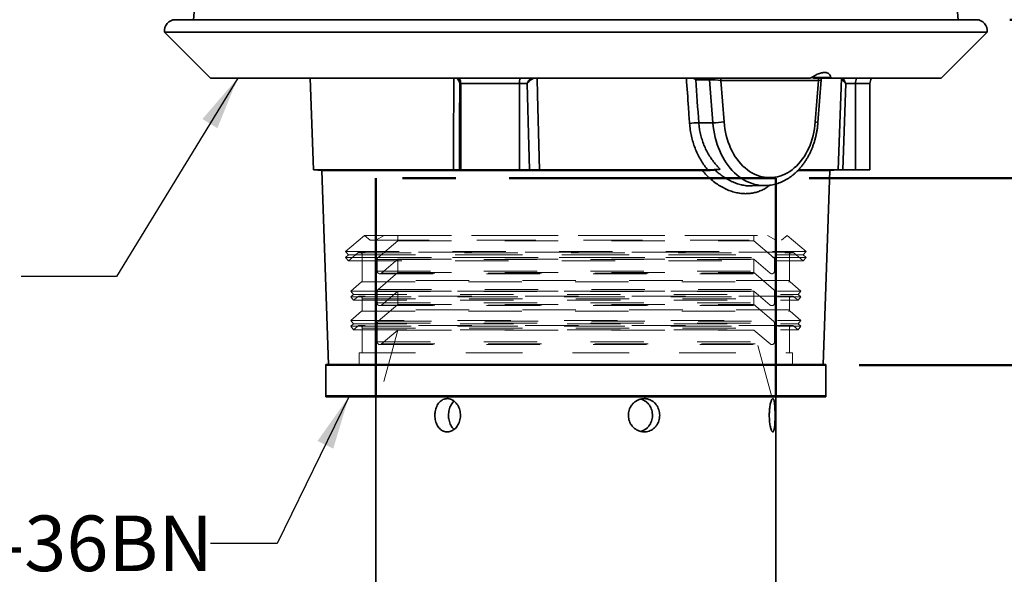
# Model space of a CAD drawing. Units: inches. Extents: x 0.1 to 8.4, y 0.1 to 10.9.
# Drawn here: x 2 to 3.8, y 6.4 to 7.5 of the extents above; entities that cross this region are included whole.
import ezdxf

# ---------------------------------------------------------------- set-up
doc = ezdxf.new("R2010")
doc.units = ezdxf.units.IN
doc.header["$MEASUREMENT"] = 0
doc.linetypes.add('CENTERX2', pattern=[0.8, 0.5, -0.1, 0.1, -0.1])
doc.linetypes.add('HIDDEN', pattern=[0.075, 0.05, -0.025])
doc.layers.add('WALL', color=7, linetype='Continuous', lineweight=50)
doc.styles.add('SLDTEXTSTYLE0', font='TXT', dxfattribs={"width": 0.605})
doc.dimstyles.new('SLDDIMSTYLE0', dxfattribs={"dimtxt": 0.101115, "dimasz": 0.1, "dimexe": 0, "dimexo": 0.0625, "dimgap": 0.025279, "dimtad": 0, "dimtih": 1, "dimtoh": 1, "dimdec": 6, "dimlfac": 6, "dimrnd": 1e-09, "dimzin": 12, "dimdsep": 46, "dimlunit": 5, "dimtxsty": 'SLDTEXTSTYLE0', "dimsah": 1, "dimcen": 0.09, "dimadec": 0, "dimazin": 3, "dimtfac": 1, "dimtdec": 3, "dimtofl": 0, "dimtmove": 0, "dimatfit": 3, "dimfxl": 0, "dimfrac": 2, "dimtolj": 1, "dimtzin": 12, "dimarcsym": 0})
doc.dimstyles.new('SLDDIMSTYLE3', dxfattribs={"dimtxt": 0.18, "dimasz": 0.1, "dimexe": 0, "dimexo": 0.0625, "dimgap": 0, "dimtad": 0, "dimtih": 1, "dimtoh": 1, "dimdec": 0, "dimrnd": 1e-09, "dimzin": 0, "dimdsep": 46, "dimlunit": 5, "dimtxsty": 'Standard', "dimsah": 1, "dimcen": 0.09, "dimadec": 0, "dimazin": 0, "dimtfac": 0.1, "dimtdec": 0, "dimtofl": 0, "dimtmove": 0, "dimatfit": 3, "dimfxl": 0, "dimfrac": 2, "dimtolj": 1, "dimtzin": 0, "dimarcsym": 0})

# ---------------------------------------------------------------- blocks, each defined once
blk = doc.blocks.new('_D')
at = {"layer": 'WALL'}
for p, q in [((2.9733, 8.3437), (0.7537, 8.3437)), ((0.8787, 8.3437), (0.8787, 5.4978)), ((0.763, 5.3358), (0.7283, 5.3358)), ((0.7283, 5.3358), (0.7283, 5.1805)), ((0.9945, 5.3358), (1.0292, 5.3358)), ((1.0292, 5.3358), (1.0292, 5.1805)), ((0.7283, 5.1805), (0.763, 5.1805)), ((1.0292, 5.1805), (0.9945, 5.1805)), ((0.8787, 2.1562), (0.8787, 5.0021)), ((2.6087, 2.1562), (0.7537, 2.1562))]:
    blk.add_line(p, q, dxfattribs=at)
for points in [[(0.8787, 8.3437), (0.8637, 8.2437), (0.8937, 8.2437)], [(0.8787, 2.1562), (0.8937, 2.2562), (0.8637, 2.2562)]]:
    blk.add_solid(points, dxfattribs=at)
at = {"layer": 'WALL', "char_height": 0.10417, "attachment_point": 1, "style": 'SLDTEXTSTYLE0'}
for s, insert in [('37 1/8', (0.6858, 5.4932)), ('943', (0.763, 5.3148)), ('(REF)', (0.6935, 5.1363))]:
    blk.add_mtext(s, dxfattribs=dict(at, insert=insert))
blk = doc.blocks.new('_D_1')
at = {"layer": 'WALL'}
for p, q in [((3.0983, 8.3437), (4.9428, 8.3437)), ((4.8178, 8.3437), (4.8178, 7.7519)), ((4.7021, 7.5734), (4.6674, 7.5734)), ((4.6674, 7.5734), (4.6674, 7.4182)), ((4.9336, 7.5734), (4.9683, 7.5734)), ((4.9683, 7.5734), (4.9683, 7.4182)), ((4.6674, 7.4182), (4.7021, 7.4182)), ((4.9683, 7.4182), (4.9336, 7.4182)), ((4.8178, 6.8032), (4.8178, 7.395)), ((3.567, 6.8032), (4.9428, 6.8032))]:
    blk.add_line(p, q, dxfattribs=at)
for points in [[(4.8178, 8.3437), (4.8028, 8.2437), (4.8328, 8.2437)], [(4.8178, 6.8032), (4.8328, 6.9032), (4.8028, 6.9032)]]:
    blk.add_solid(points, dxfattribs=at)
at = {"layer": 'WALL', "char_height": 0.10417, "attachment_point": 1, "style": 'SLDTEXTSTYLE0'}
for s, insert in [('9 1/4', (4.6635, 7.7309)), ('235', (4.7021, 7.5524))]:
    blk.add_mtext(s, dxfattribs=dict(at, insert=insert))
blk = doc.blocks.new('_D_2')
at = {"layer": 'WALL'}
for p, q in [((3.4732, 7.1538), (5.6928, 7.1538)), ((5.5678, 7.1538), (5.5678, 5.7072)), ((5.4521, 5.522), (5.4174, 5.522)), ((5.4174, 5.522), (5.4174, 5.3667)), ((5.6836, 5.522), (5.7183, 5.522)), ((5.7183, 5.522), (5.7183, 5.3667)), ((5.4174, 5.3667), (5.4521, 5.3667)), ((5.7183, 5.3667), (5.6836, 5.3667)), ((5.5678, 3.7417), (5.5678, 5.1883)), ((3.8982, 3.7417), (5.6928, 3.7417))]:
    blk.add_line(p, q, dxfattribs=at)
for centre, start, end in [((5.8707, 5.4362), 153.4349, 206.5651), ((5.265, 5.4362), 333.4349, 26.5651)]:
    blk.add_arc(centre, 0.5543, start, end, dxfattribs=at)
for points in [[(5.5678, 7.1538), (5.5528, 7.0538), (5.5828, 7.0538)], [(5.5678, 3.7417), (5.5828, 3.8417), (5.5528, 3.8417)]]:
    blk.add_solid(points, dxfattribs=at)
at = {"layer": 'WALL', "char_height": 0.10417, "attachment_point": 1, "style": 'SLDTEXTSTYLE0'}
for s, insert in [('20 1/2', (5.3749, 5.6794)), ('520', (5.4521, 5.501)), ('REF', (5.4289, 5.3226))]:
    blk.add_mtext(s, dxfattribs=dict(at, insert=insert))
blk = doc.blocks.new('_D_7')
at = {"layer": 'WALL'}
for p, q in [((3.8492, 7.4507), (4.323, 7.4507)), ((4.198, 7.4507), (4.198, 7.3054)), ((4.1208, 7.1269), (4.0861, 7.1269)), ((4.0861, 7.1269), (4.0861, 6.9717)), ((4.2751, 7.1269), (4.3099, 7.1269)), ((4.3099, 7.1269), (4.3099, 6.9717)), ((4.0861, 6.9717), (4.1208, 6.9717)), ((4.3099, 6.9717), (4.2751, 6.9717)), ((4.198, 6.8032), (4.198, 6.9485)), ((3.567, 6.8032), (4.323, 6.8032))]:
    blk.add_line(p, q, dxfattribs=at)
for points in [[(4.198, 7.4507), (4.183, 7.3507), (4.213, 7.3507)], [(4.198, 6.8032), (4.213, 6.9032), (4.183, 6.9032)]]:
    blk.add_solid(points, dxfattribs=at)
at = {"layer": 'WALL', "char_height": 0.10417, "attachment_point": 1, "style": 'SLDTEXTSTYLE0'}
for s, insert in [('3 7/8', (4.0437, 7.2844)), ('99', (4.1208, 7.1059))]:
    blk.add_mtext(s, dxfattribs=dict(at, insert=insert))
blk = doc.blocks.new('_D_8')
at = {"layer": 'WALL'}
for p, q in [((2.2649, 7.4899), (2.2649, 9.1174)), ((3.8066, 7.4899), (3.8066, 9.1174)), ((2.2649, 8.9924), (2.7845, 8.9924)), ((2.92, 8.9924), (2.8853, 8.9924)), ((2.8853, 8.9924), (2.8853, 8.8371)), ((3.1515, 8.9924), (3.1862, 8.9924)), ((3.1862, 8.9924), (3.1862, 8.8371)), ((3.8066, 8.9924), (3.287, 8.9924)), ((2.8853, 8.8371), (2.92, 8.8371)), ((3.1862, 8.8371), (3.1515, 8.8371))]:
    blk.add_line(p, q, dxfattribs=at)
for points in [[(2.2649, 8.9924), (2.3649, 8.9774), (2.3649, 9.0074)], [(3.8066, 8.9924), (3.7066, 9.0074), (3.7066, 8.9774)]]:
    blk.add_solid(points, dxfattribs=at)
at = {"layer": 'WALL', "char_height": 0.10417, "attachment_point": 1, "style": 'SLDTEXTSTYLE0'}
for s, insert in [('%%c', (2.8077, 9.1498)), ('9 1/4', (2.9552, 9.1498)), ('235', (2.92, 8.9714))]:
    blk.add_mtext(s, dxfattribs=dict(at, insert=insert))

msp = doc.modelspace()

# ---------------------------------------------------------------- linework, layer by layer
at = {"color": 7, "linetype": 'Continuous', "lineweight": 35}
for p, q in [((2.32662158, 7.540135), (2.31889705, 7.45069701)), ((3.75265728, 7.45069701), (3.74493275, 7.540135)), ((3.78668763, 7.45069701), (2.2848667, 7.45069701)), ((2.26494383, 7.42741283), (2.35103465, 7.34132201)), ((2.26494383, 7.42741283), (3.55282022, 7.42741283)), ((3.55282022, 7.42741283), (3.8066105, 7.42741283)), ((3.72051968, 7.34132201), (3.8066105, 7.42741283)), ((2.35103465, 7.34132201), (3.47435236, 7.34132201)), ((2.53787696, 7.34132201), (2.54387897, 7.16944701)), ((2.82001534, 7.33090534), (2.81821612, 7.33090534)), ((2.92992604, 7.33090534), (2.82001534, 7.33090534)), ((2.82001534, 7.16944701), (2.82001534, 7.33090534)), ((2.92992604, 7.16944701), (2.92992604, 7.33090534)), ((2.94437822, 7.33090534), (2.92992604, 7.33090534)), ((3.28651866, 7.33825632), (3.26044459, 7.33825632)), ((3.29261126, 7.25749393), (3.28651866, 7.33825632)), ((3.49050967, 7.33673868), (3.30769977, 7.33673868)), ((3.30769977, 7.33673868), (3.31356339, 7.25901158)), ((3.47824633, 7.34288875), (3.47872761, 7.34258145)), ((3.47872761, 7.34258145), (3.51352619, 7.34258145)), ((3.51505781, 7.34132201), (3.48194341, 7.34132201)), ((3.48464604, 7.25901158), (3.49050967, 7.33673868)), ((3.48954216, 7.2578832), (3.49557603, 7.33786705)), ((3.51505781, 7.34132201), (3.72051968, 7.34132201)), ((3.52767536, 7.16944701), (3.53367737, 7.34132201)), ((3.56013509, 7.33090534), (3.54177629, 7.33090534)), ((3.56013509, 7.16944701), (3.56013509, 7.33090534)), ((3.58712184, 7.16944701), (3.58712184, 7.33090534)), ((3.26624632, 7.25742582), (3.29261126, 7.25749393)), ((2.54387897, 7.16944701), (2.55955185, 7.16807581)), ((2.54387897, 7.16944701), (2.80661087, 7.16944701)), ((2.55955185, 7.16807581), (2.5722355, 6.80486368)), ((2.55955185, 7.16807581), (3.27289417, 7.16807581)), ((2.82001534, 7.16944701), (2.81767882, 7.16944701)), ((2.92992604, 7.16944701), (2.82001534, 7.16944701)), ((2.92992604, 7.16944701), (2.94869411, 7.16944701)), ((2.967476, 7.16944701), (3.28273904, 7.16944701)), ((3.45189864, 7.16807581), (3.51200248, 7.16807581)), ((3.45333419, 7.16944701), (3.52767536, 7.16944701)), ((3.49931883, 6.80486368), (3.51200248, 7.16807581)), ((3.51200248, 7.16807581), (3.52767536, 7.16944701)), ((3.56013509, 7.16944701), (3.53629376, 7.16944701)), ((3.58712184, 7.16944701), (3.56013509, 7.16944701)), ((3.36594688, 7.13920303), (3.36608541, 7.13921371)), ((3.36594787, 7.13918467), (3.39109313, 7.13983914)), ((3.39109313, 7.13983914), (3.39078931, 7.13983187)), ((2.56702717, 6.80486368), (2.56702717, 6.74569701)), ((2.75558192, 6.80486368), (2.56702717, 6.80486368)), ((2.56702717, 6.80319701), (2.56702717, 6.74403034)), ((3.50452717, 6.80319701), (2.56702717, 6.80319701)), ((3.50452717, 6.80486368), (2.75558192, 6.80486368)), ((3.50452717, 6.74569701), (3.50452717, 6.80486368)), ((3.50452717, 6.74403034), (3.50452717, 6.80319701)), ((2.75558192, 6.74569701), (2.56702717, 6.74569701)), ((3.50452717, 6.74403034), (2.56702717, 6.74403034)), ((2.66077717, 6.74403034), (2.66077717, 3.93346007)), ((3.50452717, 6.74569701), (2.75558192, 6.74569701)), ((3.41077717, 3.93346007), (3.41077717, 6.74403034))]:
    msp.add_line(p, q, dxfattribs=at)
at = {"color": 8, "linetype": 'Continuous', "lineweight": 35}
msp.add_line((3.58712184, 7.33090534), (3.56013509, 7.33090534), dxfattribs=at)
at = {"color": 7, "linetype": 'HIDDEN', "lineweight": 18}
for p, q in [((2.63994383, 7.04611368), (2.6043605, 7.01625571)), ((2.63994383, 7.04611368), (3.4316105, 7.04611368)), ((2.63994383, 7.04611368), (2.6503605, 7.03778034)), ((2.6503605, 7.03778034), (3.42119383, 7.03778034)), ((2.67640217, 7.04611368), (2.66077717, 7.03778034)), ((2.66080326, 7.03778034), (3.41075107, 7.03778034)), ((2.70244383, 7.036517), (2.6651879, 7.00525556)), ((2.67640763, 7.04611368), (3.3951467, 7.04611368)), ((2.70244383, 7.04611368), (2.70244383, 7.036517)), ((2.70244383, 7.036517), (3.3691105, 7.036517)), ((2.70247045, 7.04611368), (3.36910785, 7.04611368)), ((3.3691105, 7.036517), (3.3691105, 7.04611368)), ((3.40636643, 7.00525556), (3.3691105, 7.036517)), ((3.41077717, 7.03778034), (3.39515217, 7.04611368)), ((3.42119383, 7.03778034), (3.4316105, 7.04611368)), ((3.46719383, 7.01625571), (3.4316105, 7.04611368)), ((2.6043605, 7.01625571), (3.46719383, 7.01625571)), ((2.6043605, 7.01625571), (2.60971706, 7.00987201)), ((2.62730076, 7.01374809), (2.60971706, 6.99899362)), ((2.62732434, 7.01374809), (3.44424982, 7.01374809)), ((3.44103963, 7.01491787), (2.6305147, 7.01491787)), ((3.44103963, 7.01491787), (2.6305147, 7.01491787)), ((3.46183727, 6.99899362), (3.44425357, 7.01374809)), ((3.46183727, 7.00987201), (3.46719383, 7.01625571)), ((2.60971706, 7.00987201), (2.6043605, 7.00537732)), ((2.6043605, 7.00537732), (3.46719383, 7.00537732)), ((2.6043605, 7.00537732), (2.60971706, 6.99899362)), ((2.60971706, 7.00987201), (3.46183727, 7.00987201)), ((2.60971706, 6.99899362), (3.46183727, 6.99899362)), ((2.6355147, 7.00991787), (2.6355147, 6.9618152)), ((2.63554666, 7.00991787), (3.43603834, 7.00991787)), ((2.66340184, 7.00142534), (2.66340184, 6.97966855)), ((2.66342775, 7.00142534), (3.40812658, 7.00142534)), ((2.665232, 7.00525556), (3.40636641, 7.00525556)), ((2.70244383, 7.00170614), (2.67161578, 6.97583833)), ((2.70244383, 7.00170614), (3.3691105, 7.00170614)), ((2.70244383, 7.00170614), (2.70244383, 6.97670614)), ((3.39993856, 6.97583833), (3.3691105, 7.00170614)), ((3.3691105, 6.97670614), (3.3691105, 7.00170614)), ((3.40815249, 6.97966855), (3.40815249, 7.00142534)), ((3.43603963, 6.9618152), (3.43603963, 7.00991787)), ((3.46719383, 7.00537732), (3.46183727, 7.00987201)), ((3.46183727, 6.99899362), (3.46719383, 7.00537732)), ((2.66342775, 6.97966855), (3.40812658, 6.97966855)), ((2.70244383, 6.97670614), (2.6651879, 6.9454447)), ((2.70244383, 6.97670614), (3.3691105, 6.97670614)), ((3.40636643, 6.9454447), (3.3691105, 6.97670614)), ((2.63432399, 6.95926172), (2.61390217, 6.94212577)), ((2.63435605, 6.95926172), (3.43722905, 6.95926172)), ((3.43603834, 6.9618152), (2.63554666, 6.9618152)), ((2.66840184, 6.97466855), (3.40315249, 6.97466855)), ((2.66840184, 6.97466855), (3.40315249, 6.97466855)), ((2.67163083, 6.97583833), (3.39993, 6.97583833)), ((3.45765217, 6.94212577), (3.43723034, 6.95926172)), ((2.61390217, 6.94212577), (3.45765217, 6.94212577)), ((2.61390217, 6.94212577), (2.61925873, 6.93574207)), ((2.66340184, 6.94161448), (2.66340184, 6.91985769)), ((2.66342775, 6.94161448), (3.40812658, 6.94161448)), ((2.665232, 6.9454447), (3.40636641, 6.9454447)), ((2.70244383, 6.94189528), (2.67161578, 6.91602746)), ((2.70244383, 6.94189528), (3.3691105, 6.94189528)), ((2.70244383, 6.94189528), (2.70244383, 6.91689528)), ((3.39993856, 6.91602746), (3.3691105, 6.94189528)), ((3.3691105, 6.91689528), (3.3691105, 6.94189528)), ((3.40815249, 6.91985769), (3.40815249, 6.94161448)), ((3.4522956, 6.93574207), (3.45765217, 6.94212577)), ((2.61925873, 6.93574207), (2.61390217, 6.93124738)), ((2.61390217, 6.93124738), (3.45765217, 6.93124738)), ((2.61390217, 6.93124738), (2.61925873, 6.92486368)), ((2.61925873, 6.93574207), (3.4522956, 6.93574207)), ((2.62730076, 6.93161174), (2.61925873, 6.92486368)), ((2.61925873, 6.92486368), (3.4522956, 6.92486368)), ((2.62732434, 6.93161174), (3.44424982, 6.93161174)), ((3.44103963, 6.93278152), (2.6305147, 6.93278152)), ((3.44103963, 6.93278152), (2.6305147, 6.93278152)), ((2.6355147, 6.92778152), (2.6355147, 6.9068152)), ((2.63554666, 6.92778152), (3.43603834, 6.92778152)), ((3.43603963, 6.9068152), (3.43603963, 6.92778152)), ((3.4522956, 6.92486368), (3.44425357, 6.93161174)), ((3.45765217, 6.93124738), (3.4522956, 6.93574207)), ((3.4522956, 6.92486368), (3.45765217, 6.93124738)), ((2.63432399, 6.90426172), (2.61390217, 6.88712577)), ((2.63435605, 6.90426172), (3.43722905, 6.90426172)), ((3.43603834, 6.9068152), (2.63554666, 6.9068152)), ((2.66342775, 6.91985769), (3.40812658, 6.91985769)), ((2.70244383, 6.91689528), (2.6651879, 6.88563384)), ((2.66840184, 6.91485769), (3.40315249, 6.91485769)), ((2.66840184, 6.91485769), (3.40315249, 6.91485769)), ((2.67163083, 6.91602746), (3.39993, 6.91602746)), ((2.70244383, 6.91689528), (3.3691105, 6.91689528)), ((3.40636643, 6.88563384), (3.3691105, 6.91689528)), ((3.45765217, 6.88712577), (3.43723034, 6.90426172)), ((2.61390217, 6.88712577), (3.45765217, 6.88712577)), ((2.61390217, 6.88712577), (2.61925873, 6.88074207)), ((2.665232, 6.88563384), (3.40636641, 6.88563384)), ((3.4522956, 6.88074207), (3.45765217, 6.88712577)), ((2.61925873, 6.88074207), (2.61390217, 6.87624738)), ((2.61390217, 6.87624738), (3.45765217, 6.87624738)), ((2.61390217, 6.87624738), (2.61925873, 6.86986368)), ((2.61925873, 6.88074207), (3.4522956, 6.88074207)), ((2.62730076, 6.87661174), (2.61925873, 6.86986368)), ((2.61925873, 6.86986368), (3.4522956, 6.86986368)), ((2.62732434, 6.87661174), (3.44424982, 6.87661174)), ((3.44103963, 6.87778152), (2.6305147, 6.87778152)), ((3.44103963, 6.87778152), (2.6305147, 6.87778152)), ((2.6355147, 6.87278152), (2.6355147, 6.82653034)), ((2.63554666, 6.87278152), (3.43603834, 6.87278152)), ((2.66340184, 6.88180361), (2.66340184, 6.84699275)), ((2.66342775, 6.88180361), (3.40812658, 6.88180361)), ((2.70244383, 6.86903034), (2.6683231, 6.74403034)), ((2.70244383, 6.86903034), (2.67161578, 6.84316253)), ((2.70244383, 6.86903034), (3.3691105, 6.86903034)), ((3.40323123, 6.74403034), (3.3691105, 6.86903034)), ((3.39993856, 6.84316253), (3.3691105, 6.86903034)), ((3.40815249, 6.84699275), (3.40815249, 6.88180361)), ((3.43603963, 6.82653034), (3.43603963, 6.87278152)), ((3.4522956, 6.86986368), (3.44425357, 6.87661174)), ((3.45765217, 6.87624738), (3.4522956, 6.88074207)), ((3.4522956, 6.86986368), (3.45765217, 6.87624738)), ((2.66342775, 6.84699275), (3.40812658, 6.84699275)), ((2.66840184, 6.84199275), (3.40315249, 6.84199275)), ((2.66840184, 6.84199275), (3.40315249, 6.84199275)), ((2.67163083, 6.84316253), (3.39993, 6.84316253)), ((2.62952717, 6.82653034), (3.44202717, 6.82653034)), ((2.62952717, 6.82653034), (2.62952717, 6.80319701)), ((2.63554666, 6.82653034), (3.43603834, 6.82653034)), ((3.44202717, 6.80319701), (3.44202717, 6.82653034)), ((2.56702717, 6.80319701), (2.68053024, 6.80319701)), ((2.62955062, 6.80319701), (3.44202343, 6.80319701)), ((2.68053024, 6.80319701), (3.50452717, 6.80319701)), ((2.56702717, 6.74403034), (2.68053024, 6.74403034)), ((2.66835244, 6.74403034), (3.40320189, 6.74403034)), ((2.68053024, 6.74403034), (3.50452717, 6.74403034))]:
    msp.add_line(p, q, dxfattribs=at)
at = {"color": 8, "linetype": 'Continuous', "lineweight": 35, "flags": 128}
for points in [[(2.80661087, 7.16944701), (2.80671659, 7.21107894), (2.80704758, 7.34132201)], [(2.96303318, 7.34132201), (2.96383881, 7.31010651), (2.967476, 7.16944701)], [(3.28651866, 7.33825632), (3.28619379, 7.34066183), (3.28605129, 7.34132201)], [(3.30769977, 7.33673868), (3.30782364, 7.33908519), (3.30818096, 7.34132201)], [(3.49050967, 7.33673868), (3.49063354, 7.33908519), (3.49099086, 7.34132201)], [(3.39078931, 7.13983187), (3.38662486, 7.13986148), (3.38144413, 7.14023508), (3.37628559, 7.14098121), (3.37116397, 7.14209775), (3.36609388, 7.14358151), (3.36108981, 7.14542824), (3.35616603, 7.14763269), (3.3513366, 7.15018855), (3.34661531, 7.15308854), (3.34201562, 7.15632437), (3.33755068, 7.15988681), (3.33323323, 7.16376568), (3.32907559, 7.16794992), (3.32508962, 7.17242759), (3.32128672, 7.17718589), (3.31767772, 7.18221125), (3.31427294, 7.18748933), (3.3110821, 7.19300505), (3.30811429, 7.19874267), (3.305378, 7.20468582), (3.30288103, 7.21081752), (3.30063051, 7.21712029), (3.29863287, 7.22357612), (3.29689381, 7.23016658), (3.29541829, 7.23687287), (3.29421052, 7.24367584), (3.29327395, 7.25055608), (3.29261126, 7.25749393)]]:
    msp.add_lwpolyline(points, dxfattribs=at)
at = {"color": 7, "linetype": 'Continuous', "lineweight": 35, "flags": 128}
for points in [[(2.81821612, 7.33090534), (2.81798084, 7.26011697), (2.81767882, 7.16944701)], [(2.94869411, 7.16944701), (2.94626814, 7.26011697), (2.94437822, 7.33090534)], [(3.49625092, 7.34132201), (3.49596066, 7.34029273), (3.49557322, 7.33782917)], [(3.54177629, 7.33090534), (3.5393755, 7.26011697), (3.53629376, 7.16944701)], [(3.31356339, 7.25901158), (3.31419144, 7.25251542), (3.31509064, 7.24607748), (3.31625813, 7.23971829), (3.31769016, 7.23345818), (3.31938218, 7.22731712), (3.32132877, 7.22131474), (3.32352372, 7.21547019), (3.32596002, 7.20980214), (3.32862989, 7.2043287), (3.33152481, 7.19906733), (3.33463553, 7.19403484), (3.33795211, 7.1892473), (3.34146398, 7.18472), (3.3451599, 7.18046739), (3.34902809, 7.17650305), (3.35305618, 7.17283965), (3.35723133, 7.16948888), (3.36154018, 7.16646144), (3.36596899, 7.163767), (3.37050361, 7.16141417), (3.37512956, 7.15941044), (3.37983207, 7.15776224), (3.38459612, 7.15647481), (3.3894065, 7.15555227), (3.39424785, 7.15499757), (3.39910472, 7.15481247), (3.40396158, 7.15499757), (3.40880293, 7.15555227), (3.41361331, 7.15647481), (3.41837736, 7.15776224), (3.42307987, 7.15941044), (3.42770582, 7.16141417), (3.43224044, 7.163767), (3.43666925, 7.16646144), (3.44097811, 7.16948888), (3.44515325, 7.17283965), (3.44918134, 7.17650305), (3.45304953, 7.18046739), (3.45674546, 7.18472), (3.46025732, 7.1892473), (3.46357391, 7.19403484), (3.46668462, 7.19906733), (3.46957954, 7.2043287), (3.47224941, 7.20980214), (3.47468571, 7.21547019), (3.47688066, 7.22131474), (3.47882725, 7.22731712), (3.48051927, 7.23345818), (3.4819513, 7.23971829), (3.48311879, 7.24607748), (3.48401799, 7.25251542), (3.48464604, 7.25901158)]]:
    msp.add_lwpolyline(points, dxfattribs=at)
at = {"color": 7, "linetype": 'Continuous', "lineweight": 35}
for centre, radius, start, end in [((2.2848667, 7.43053152), 0.02016549, 90, 188.89678194), ((3.78668763, 7.43053152), 0.02016549, 351.10321806, 90), ((3.60795517, 7.33090534), 0.02083333, 150, 180), ((3.26751376, 7.08348858), 0.17394186, 90.41749306, 96.14293508), ((3.28993815, 7.43978641), 0.18231208, 270.84011761, 277.44571653)]:
    msp.add_arc(centre, radius, start, end, dxfattribs=at)
at = {"color": 8, "linetype": 'Continuous', "lineweight": 35}
for centre, radius, start, end in [((2.79913077, 7.33090741), 0.02088457, 359.99433155, 29.91233887), ((2.95585078, 7.33103865), 0.02592509, 156.63067311, 180.29462606), ((3.59372377, 7.33112047), 0.03358937, 162.31922235, 180.3669544), ((3.48423961, 7.24606395), 0.01295401, 65.83690616, 88.20205483)]:
    msp.add_arc(centre, radius, start, end, dxfattribs=at)
at = {"color": 7, "linetype": 'HIDDEN', "lineweight": 18}
for centre, radius, start, end in [((2.6305147, 7.00991787), 0.005, 90, 130), ((2.6305147, 7.00991787), 0.005, 0, 90), ((3.44103963, 7.00991787), 0.005, 90, 180), ((3.44103963, 7.00991787), 0.005, 50, 90), ((2.66840184, 7.00142534), 0.005, 130, 180), ((3.40315249, 7.00142534), 0.005, 0, 50), ((2.66840184, 6.97966855), 0.005, 180, 270), ((3.40315249, 6.97966855), 0.005, 270, 0), ((2.63218137, 6.9618152), 0.00333333, 310, 0), ((2.66840184, 6.97966855), 0.005, 270, 310), ((3.40315249, 6.97966855), 0.005, 230, 270), ((3.43937297, 6.9618152), 0.00333333, 180, 230), ((2.66840184, 6.94161448), 0.005, 130, 180), ((3.40315249, 6.94161448), 0.005, 0, 50), ((2.6305147, 6.92778152), 0.005, 90, 130), ((2.6305147, 6.92778152), 0.005, 0, 90), ((3.44103963, 6.92778152), 0.005, 90, 180), ((3.44103963, 6.92778152), 0.005, 50, 90), ((2.63218137, 6.9068152), 0.00333333, 310, 0), ((2.66840184, 6.91985769), 0.005, 180, 270), ((2.66840184, 6.91985769), 0.005, 270, 310), ((3.40315249, 6.91985769), 0.005, 230, 270), ((3.40315249, 6.91985769), 0.005, 270, 0), ((3.43937297, 6.9068152), 0.00333333, 180, 230), ((2.66840184, 6.88180361), 0.005, 130, 180), ((3.40315249, 6.88180361), 0.005, 0, 50), ((2.6305147, 6.87278152), 0.005, 90, 130), ((2.6305147, 6.87278152), 0.005, 0, 90), ((3.44103963, 6.87278152), 0.005, 90, 180), ((3.44103963, 6.87278152), 0.005, 50, 90), ((2.66840184, 6.84699275), 0.005, 180, 270), ((3.40315249, 6.84699275), 0.005, 270, 0), ((2.66840184, 6.84699275), 0.005, 270, 310), ((3.40315249, 6.84699275), 0.005, 230, 270)]:
    msp.add_arc(centre, radius, start, end, dxfattribs=at)
at = {"color": 7, "linetype": 'Continuous', "lineweight": 35}
for centre, major_axis, ratio, start_param, end_param in [((2.91686352, 7.48819337), (-0.37962841, 5.09330474), 0.0649408298, 4.6622256629, 4.6781066911), ((3.29763839, 7.33673868), (0.01512775, -0.00113853), 0.066357733, 0.8481816011, 2.4015246354)]:
    msp.add_ellipse(centre, major_axis=major_axis, ratio=ratio, start_param=start_param, end_param=end_param, dxfattribs=at)
at = {"color": 8, "linetype": 'Continuous', "lineweight": 35}
msp.add_ellipse((3.48044829, 7.33673868), major_axis=(0.01512775, 0.00113853), ratio=0.066357733, start_param=5.4350037061, end_param=6.2738295482, dxfattribs=at)
at = {"color": 7, "linetype": 'Continuous', "lineweight": 35}
for points, knots in [([(3.51352619, 7.34258145), (3.51337233, 7.34339347), (3.51306468, 7.34501708), (3.51201682, 7.34722914), (3.51039984, 7.34917279), (3.50807098, 7.35070271), (3.50504537, 7.35161223), (3.50158823, 7.35183836), (3.49789576, 7.3514287), (3.49417017, 7.35055757), (3.49031155, 7.34923509), (3.48623304, 7.34745943), (3.48199867, 7.34525546), (3.47916143, 7.343473), (3.47774231, 7.34258145)], [0, 0, 0, 0, 0.08014103996, 0.16024076734, 0.24911028521, 0.3378806006, 0.42748583713, 0.51703271208, 0.59348985099, 0.66998581477, 0.74680523223, 0.82368087498, 0.91180925601, 1, 1, 1, 1]), ([(3.47435236, 7.34132201), (3.47472704, 7.34135979), (3.47547435, 7.34143516), (3.4766741, 7.34193174), (3.47740157, 7.34237421), (3.47774231, 7.34258145)], [0, 0, 0, 0, 0.3483359286, 0.6947728361, 1, 1, 1, 1]), ([(3.48194341, 7.34132201), (3.48161022, 7.34135622), (3.48094512, 7.3414245), (3.47979787, 7.34190728), (3.47908074, 7.34235901), (3.47872761, 7.34258145)], [0, 0, 0, 0, 0.3375406276, 0.6737907921, 1, 1, 1, 1]), ([(3.51352619, 7.34258145), (3.5136062, 7.34229428), (3.5137514, 7.34177312), (3.51435494, 7.34137759), (3.51486091, 7.34133758), (3.51505781, 7.34132201)], [0, 0, 0, 0, 0.4284713082, 0.7775835157, 1, 1, 1, 1]), ([(3.28273904, 7.16944701), (3.28240505, 7.1698626), (3.27978604, 7.1731215), (3.27511689, 7.17950994), (3.2691229, 7.18909333), (3.26375502, 7.19931031), (3.25910994, 7.2100341), (3.25527152, 7.22109925), (3.25224851, 7.23253008), (3.25000464, 7.24432301), (3.24926847, 7.25239546), (3.24890039, 7.25643167)], [0, 0, 0, 0, 0.017633952, 0.1382776957, 0.2589217473, 0.382804348, 0.5066859606, 0.6283042398, 0.7499212125, 0.8749609885, 1, 1, 1, 1]), ([(3.26624632, 7.25742582), (3.26657762, 7.25389789), (3.26724021, 7.246842), (3.26929408, 7.23633875), (3.27213355, 7.22597151), (3.27577878, 7.21592718), (3.2801153, 7.20636768), (3.28511091, 7.1972531), (3.29077461, 7.18856178), (3.29636093, 7.18128964), (3.30155748, 7.17530913), (3.3046917, 7.17214124), (3.30626114, 7.17055495)], [0, 0, 0, 0, 0.1053955228, 0.2107925978, 0.3193881978, 0.4279870273, 0.5334837675, 0.6389833017, 0.7474013355, 0.8558211677, 0.927803593, 1, 1, 1, 1]), ([(3.39076087, 7.13985958), (3.39113442, 7.13985899), (3.39321068, 7.13985572), (3.3969843, 7.1401755), (3.40206283, 7.14083282), (3.4071051, 7.14184597), (3.41209996, 7.14317695), (3.41703592, 7.14483252), (3.42190151, 7.14680687), (3.42668511, 7.1490968), (3.43137499, 7.15169756), (3.43595928, 7.15460381), (3.44042607, 7.15780919), (3.44476344, 7.16130634), (3.44895964, 7.16508685), (3.45300314, 7.16914125), (3.45688283, 7.17345902), (3.46058806, 7.17802872), (3.4641088, 7.18283803), (3.46743564, 7.18787388), (3.4705599, 7.19312256), (3.47347359, 7.19856983), (3.47616948, 7.20420102), (3.47864101, 7.21000108), (3.48088234, 7.21595467), (3.48288823, 7.22204617), (3.48465424, 7.22825978), (3.48617611, 7.23457964), (3.48745179, 7.24098964), (3.48847384, 7.24747418), (3.48914972, 7.25311515), (3.48943619, 7.25659563), (3.48954216, 7.2578832)], [0, 0, 0, 0, 0.00740063572, 0.04113353151, 0.0748676702, 0.10862984123, 0.14244532374, 0.17633681721, 0.21032353207, 0.24442049046, 0.27863808147, 0.31298190014, 0.34745287808, 0.38204768733, 0.41675937184, 0.45157813851, 0.48649222659, 0.52148877362, 0.55655460712, 0.59167691108, 0.62684373965, 0.66204437245, 0.69726952321, 0.73251142467, 0.76776381716, 0.80302154882, 0.83828049123, 0.87353862785, 0.90879488596, 0.94404898216, 0.97930127565, 1, 1, 1, 1]), ([(2.81767882, 7.16944701), (2.81753005, 7.16944701), (2.81722821, 7.16944701), (2.81604671, 7.16944701), (2.81435189, 7.16944701), (2.81217691, 7.16944701), (2.80959505, 7.16944701), (2.80761465, 7.16944701), (2.80661087, 7.16944701)], [0, 0, 0, 0, 0.1654536805, 0.3357040223, 0.5011581271, 0.6714138286, 0.833452754, 1, 1, 1, 1]), ([(2.967476, 7.16944701), (2.96632422, 7.16944701), (2.96398724, 7.16944701), (2.96049282, 7.16944701), (2.95708685, 7.16944701), (2.95394884, 7.16944701), (2.95106838, 7.16944701), (2.94949275, 7.16944701), (2.94869411, 7.16944701)], [0, 0, 0, 0, 0.1652920197, 0.3353804691, 0.5006715111, 0.6707505779, 0.8331130422, 1, 1, 1, 1]), ([(3.27289417, 7.16807581), (3.27437874, 7.16808304), (3.27734655, 7.16809751), (3.28159667, 7.16820201), (3.28531044, 7.16833768), (3.28813988, 7.16847304), (3.29063817, 7.16862187), (3.29313969, 7.16880228), (3.29522515, 7.16899618), (3.29629894, 7.16913943), (3.29662749, 7.16918326)], [0, 0, 0, 0, 0.1946544981, 0.38913385, 0.5102181753, 0.6311425056, 0.7187903364, 0.8063066942, 0.9407356594, 1, 1, 1, 1]), ([(3.30626114, 7.17055495), (3.30583784, 7.17049951), (3.30499085, 7.17038857), (3.30288337, 7.17018167), (3.30013604, 7.16997733), (3.29691247, 7.16979694), (3.29349747, 7.16964655), (3.28968987, 7.16952748), (3.28593004, 7.16945786), (3.28370138, 7.16945028), (3.28273904, 7.16944701)], [0, 0, 0, 0, 0.0755907181, 0.1512507912, 0.3007643585, 0.4168379591, 0.5331129614, 0.7021534897, 0.8713906498, 1, 1, 1, 1]), ([(3.30626114, 7.17055495), (3.30366799, 7.17018607), (3.3004537, 7.16972883), (3.29724713, 7.16927161), (3.29662749, 7.16918326)], [0, 0, 0, 0, 0.8067582195, 1, 1, 1, 1]), ([(3.53629376, 7.16944701), (3.53537434, 7.16944701), (3.53350885, 7.16944701), (3.53121679, 7.16944701), (3.52939531, 7.16944701), (3.52826783, 7.16944701), (3.52795205, 7.16944701), (3.52785996, 7.16944701)], [0, 0, 0, 0, 0.2231315616, 0.4527319217, 0.6758640556, 0.9054716438, 1, 1, 1, 1]), ([(2.77163134, 6.70946007), (2.77169336, 6.70770669), (2.77181738, 6.70419992), (2.77278879, 6.69908659), (2.77432932, 6.6942741), (2.77644084, 6.68987985), (2.77908231, 6.68604819), (2.78217837, 6.68286199), (2.78566901, 6.68044448), (2.78944823, 6.67883501), (2.79342445, 6.6781141), (2.79747648, 6.6782637), (2.80149378, 6.67931297), (2.80536199, 6.6811941), (2.80895996, 6.6838892), (2.81219146, 6.68729539), (2.8149338, 6.69134579), (2.81711768, 6.69590522), (2.81864144, 6.70085945), (2.81948115, 6.70604958), (2.81957915, 6.71133368), (2.81896665, 6.71655769), (2.81763498, 6.72157337), (2.81565838, 6.72625459), (2.8130738, 6.73045468), (2.80998463, 6.73407914), (2.80647159, 6.73699444), (2.80265952, 6.73914495), (2.79865981, 6.74043406), (2.79460014, 6.74086094), (2.7905981, 6.74038016), (2.78675897, 6.73904531), (2.78319159, 6.73685928), (2.77997024, 6.73391442), (2.77719187, 6.73026131), (2.77490475, 6.72602452), (2.77318352, 6.72130491), (2.77219165, 6.71684685), (2.77170865, 6.71286591), (2.77165711, 6.71059535), (2.77163134, 6.70946007)], [0, 0, 0, 0, 0.0267827186, 0.0535657035, 0.0803455332, 0.1071257437, 0.1339644939, 0.1608031479, 0.1876811834, 0.2145587914, 0.2413732302, 0.2681875778, 0.294935122, 0.3216830458, 0.3484640562, 0.3752453278, 0.4021082723, 0.4289709485, 0.4558369574, 0.48270258, 0.5094872218, 0.5362719649, 0.563018021, 0.5897644995, 0.6165747153, 0.6433850185, 0.6702621546, 0.6971389025, 0.7239814593, 0.7508237572, 0.7775845207, 0.8043455533, 0.8311045496, 0.857863921, 0.884703636, 0.9115432494, 0.9384211287, 0.9652985775, 0.9826493051, 1, 1, 1, 1]), ([(3.16403472, 6.74071007), (3.16238453, 6.74062285), (3.15908412, 6.74044841), (3.15424128, 6.73908716), (3.14966237, 6.73693688), (3.14546291, 6.73400795), (3.14178629, 6.73037312), (3.13871881, 6.72615144), (3.13638515, 6.72144303), (3.13482826, 6.71640077), (3.13413043, 6.71116026), (3.13427511, 6.70588073), (3.13529103, 6.70070976), (3.13710927, 6.69578403), (3.13970877, 6.69125134), (3.14298457, 6.68721695), (3.14686571, 6.68382117), (3.15121702, 6.68113452), (3.15592259, 6.6792687), (3.16082886, 6.6782443), (3.16579751, 6.67812428), (3.17068544, 6.67887191), (3.17535393, 6.68050009), (3.17969093, 6.68292806), (3.18356437, 6.68612188), (3.18689411, 6.6899678), (3.18956343, 6.69438191), (3.19152732, 6.69921892), (3.19270276, 6.70435235), (3.19309135, 6.70962126), (3.19265361, 6.71487989), (3.19143639, 6.7199822), (3.18943984, 6.72477998), (3.18674307, 6.7291577), (3.1833864, 6.73297137), (3.17947828, 6.73613671), (3.17510479, 6.73853487), (3.17095387, 6.73992392), (3.16723208, 6.74060145), (3.16510051, 6.74067386), (3.16403472, 6.74071007)], [0, 0, 0, 0, 0.02678290069, 0.05356606459, 0.08034610079, 0.1071265169, 0.13396503061, 0.1608034507, 0.18768157283, 0.21455926432, 0.24137381429, 0.26818827186, 0.29493524892, 0.32168260936, 0.34846345347, 0.37524455766, 0.40210774013, 0.42897065326, 0.45583642801, 0.48270182036, 0.50948660299, 0.53627148553, 0.56301811634, 0.58976516661, 0.61657529314, 0.64338550971, 0.67026254538, 0.69713919178, 0.72398199631, 0.75082453875, 0.7775848978, 0.8043455292, 0.83110411067, 0.85786306815, 0.88470302333, 0.91154287442, 0.93842065934, 0.96529801682, 0.98264902453, 1, 1, 1, 1]), ([(3.15725186, 6.73976214), (3.15823281, 6.73952255), (3.1608081, 6.73889355), (3.16466789, 6.73691519), (3.1687252, 6.73402182), (3.17223873, 6.73038116), (3.1751527, 6.72616344), (3.1773571, 6.72145482), (3.17882177, 6.71641263), (3.17947809, 6.71117232), (3.17934405, 6.7058948), (3.17839444, 6.70072655), (3.17668752, 6.69580393), (3.17423531, 6.69127172), (3.17112242, 6.68724005), (3.16740724, 6.68382693), (3.1631873, 6.68118888), (3.15974114, 6.67962292), (3.15768706, 6.67922523), (3.1572495, 6.67914051)], [0, 0, 0, 0, 0.0386632467, 0.1015025566, 0.1643429789, 0.2273534438, 0.2903636373, 0.3534907282, 0.4166165522, 0.479557365, 0.5424979042, 0.6052401053, 0.6679834286, 0.730824575, 0.7936664852, 0.8567492997, 0.9198313269, 0.9829224346, 1, 1, 1, 1]), ([(3.39836903, 6.70946007), (3.39839153, 6.70770669), (3.39843654, 6.70419992), (3.39878223, 6.69908659), (3.39931902, 6.6942741), (3.40003007, 6.68987985), (3.40088028, 6.68604819), (3.40182472, 6.68286199), (3.40282038, 6.68044448), (3.40382368, 6.67883501), (3.40479226, 6.6781141), (3.40569731, 6.6782637), (3.40650938, 6.67931297), (3.40721946, 6.6811941), (3.407814, 6.6838892), (3.40829857, 6.68729539), (3.40867213, 6.69134579), (3.4089459, 6.69590522), (3.40912516, 6.70085945), (3.4092188, 6.70604958), (3.40923032, 6.71133368), (3.40916144, 6.71655769), (3.40900806, 6.72157337), (3.40876528, 6.72625459), (3.40842212, 6.73045468), (3.40797339, 6.73407914), (3.40740855, 6.73699444), (3.40673209, 6.73914495), (3.40594378, 6.74043406), (3.40506478, 6.74086094), (3.40411128, 6.74038016), (3.40311874, 6.73904531), (3.40212014, 6.73685928), (3.40115739, 6.73391442), (3.400276, 6.73026131), (3.39951548, 6.72602452), (3.39892155, 6.72130491), (3.39856975, 6.71684685), (3.39839694, 6.71286591), (3.39837834, 6.71059535), (3.39836903, 6.70946007)], [0, 0, 0, 0, 0.02678271856, 0.05356570354, 0.08034553316, 0.1071257437, 0.13396449392, 0.16080314793, 0.18768118344, 0.21455879138, 0.24137323019, 0.2681875778, 0.29493512201, 0.32168304576, 0.34846405615, 0.37524532783, 0.40210827227, 0.42897094852, 0.45583695744, 0.48270257999, 0.50948722183, 0.53627196491, 0.56301802104, 0.58976449953, 0.61657471531, 0.64338501853, 0.6702621546, 0.69713890252, 0.72398145931, 0.75082375722, 0.77758452072, 0.8043455533, 0.8311045496, 0.85786392102, 0.88470363596, 0.91154324938, 0.93842112874, 0.96529857753, 0.9826493051, 1, 1, 1, 1]), ([(2.79712057, 6.70946007), (2.79718193, 6.71121266), (2.79730464, 6.71471785), (2.79826704, 6.71982773), (2.79979154, 6.72464088), (2.80189146, 6.72902181), (2.80447887, 6.73288085), (2.80657099, 6.73488353), (2.80760992, 6.73587803)], [0, 0, 0, 0, 0.166905712, 0.3338135006, 0.5006967139, 0.6675828913, 0.8349249588, 1, 1, 1, 1]), ([(2.80767846, 6.68309526), (2.80693897, 6.68372978), (2.8051081, 6.68530075), (2.80267561, 6.68863122), (2.80038711, 6.69283943), (2.7986759, 6.69756103), (2.79768355, 6.70202523), (2.79719851, 6.70602532), (2.79714655, 6.70831515), (2.79712057, 6.70946007)], [0, 0, 0, 0, 0.1132114176, 0.2802954071, 0.4473786346, 0.6147640395, 0.7821460853, 0.8910731755, 1, 1, 1, 1])]:
    msp.add_open_spline(points, degree=3, knots=knots, dxfattribs=at)
at = {"color": 8, "linetype": 'Continuous', "lineweight": 35}
for points, knots in [([(2.81821612, 7.33090534), (2.81821454, 7.33092071), (2.81820966, 7.33096825), (2.81819412, 7.3311103), (2.81814309, 7.33152087), (2.81792577, 7.33279235), (2.81723536, 7.33502042), (2.81553921, 7.33790283), (2.81374534, 7.34008845), (2.81236106, 7.34112418), (2.81209666, 7.34132201)], [0, 0, 0, 0, 0.0041721326, 0.0129001828, 0.0385536154, 0.1156010501, 0.3582992583, 0.6454210204, 0.9322731548, 1, 1, 1, 1]), ([(2.81469928, 7.34132201), (2.81501493, 7.34087648), (2.81619317, 7.33921341), (2.81730146, 7.33623398), (2.81797587, 7.33335789), (2.81815841, 7.33170507), (2.81819927, 7.33117166), (2.81821124, 7.33098707), (2.81821493, 7.33092531), (2.81821612, 7.33090534)], [0, 0, 0, 0, 0.1399941787, 0.5225761065, 0.8459151404, 0.9486104012, 0.9828047884, 0.9944407507, 1, 1, 1, 1]), ([(2.94437822, 7.33090534), (2.94438767, 7.33092531), (2.94441715, 7.33098761), (2.94450598, 7.3311738), (2.94476767, 7.33171207), (2.9456224, 7.33338066), (2.9473786, 7.33626858), (2.94949935, 7.33924222), (2.95109822, 7.34088947), (2.95151806, 7.34132201)], [0, 0, 0, 0, 0.0055595123, 0.0173457339, 0.051839819, 0.1554448858, 0.4819879984, 0.8639784126, 1, 1, 1, 1]), ([(2.95673952, 7.34132201), (2.95640461, 7.34113184), (2.95459748, 7.34010569), (2.95162724, 7.33793316), (2.94819238, 7.3350474), (2.94600814, 7.33280985), (2.94489275, 7.33152625), (2.94454763, 7.33111195), (2.94442991, 7.33096866), (2.94439077, 7.33092071), (2.94437822, 7.33090534)], [0, 0, 0, 0, 0.065156267, 0.3515746905, 0.6382626663, 0.8833753247, 0.9611075433, 0.986986533, 0.9958275224, 1, 1, 1, 1]), ([(3.24890039, 7.25643167), (3.24821565, 7.26638287), (3.24626855, 7.2946796), (3.2442969, 7.32297642), (3.24301863, 7.34132201)], [0, 0, 0, 0, 0.35167333254, 1, 1, 1, 1]), ([(3.26044459, 7.33825632), (3.26043177, 7.33826794), (3.26039505, 7.33830124), (3.26030461, 7.33838267), (3.26009373, 7.33857037), (3.25956524, 7.33902804), (3.25887668, 7.33958284), (3.25777673, 7.34041949), (3.25696335, 7.34094082), (3.25636862, 7.34132201)], [0, 0, 0, 0, 0.0109105944, 0.0312632637, 0.0765283004, 0.187592265, 0.4638221158, 0.6079522667, 1, 1, 1, 1]), ([(3.25854494, 7.34132201), (3.25860055, 7.34125127), (3.25882138, 7.34097032), (3.25928295, 7.34024109), (3.25980362, 7.33941434), (3.26019007, 7.33872689), (3.26034336, 7.33844559), (3.26040881, 7.33832359), (3.26043533, 7.33827373), (3.26044459, 7.33825632)], [0, 0, 0, 0, 0.0725992989, 0.2883372518, 0.7122426666, 0.8826131768, 0.9520453617, 0.9832594281, 1, 1, 1, 1]), ([(3.54177629, 7.33090534), (3.54176037, 7.33092071), (3.54171116, 7.33096825), (3.54156465, 7.3311103), (3.54114469, 7.33152087), (3.53987789, 7.33279235), (3.53783452, 7.33502042), (3.53564878, 7.33790283), (3.53428087, 7.34008845), (3.53393715, 7.34112418), (3.5338715, 7.34132201)], [0, 0, 0, 0, 0.0041721326, 0.0129001828, 0.0385536154, 0.1156010501, 0.3582992583, 0.6454210204, 0.9322731548, 1, 1, 1, 1]), ([(3.53718006, 7.34132201), (3.53728245, 7.34087648), (3.53766467, 7.33921341), (3.53892095, 7.33623398), (3.54035907, 7.33335789), (3.5413024, 7.33170507), (3.54161713, 7.33117166), (3.54172727, 7.33098707), (3.54176431, 7.33092531), (3.54177629, 7.33090534)], [0, 0, 0, 0, 0.1399941787, 0.5225761065, 0.8459151404, 0.9486104012, 0.9828047884, 0.9944407507, 1, 1, 1, 1]), ([(3.39914768, 7.1405029), (3.39809389, 7.13964656), (3.39475787, 7.13693561), (3.38869317, 7.13329953), (3.3810179, 7.12961524), (3.37296134, 7.12696133), (3.36461074, 7.12526633), (3.35601629, 7.12455143), (3.34694529, 7.12483871), (3.33742535, 7.12629261), (3.32754193, 7.12898608), (3.31771657, 7.1328228), (3.30804177, 7.13778096), (3.29861009, 7.14385283), (3.289522, 7.15097579), (3.2808408, 7.15897998), (3.27553942, 7.16504802), (3.27289417, 7.16807581)], [0, 0, 0, 0, 0.03028661102, 0.09587906442, 0.16123615443, 0.22632247182, 0.29165718153, 0.35698779393, 0.42206850269, 0.49390126425, 0.5660632823, 0.63823834149, 0.71008896734, 0.78240768519, 0.85502894565, 0.92766332227, 1, 1, 1, 1]), ([(3.29662749, 7.16918326), (3.29854329, 7.16742566), (3.30237489, 7.16391048), (3.30843377, 7.15916441), (3.31469124, 7.15483217), (3.32189135, 7.15052703), (3.33001022, 7.14651392), (3.3391192, 7.14306179), (3.34836761, 7.1405971), (3.35724993, 7.13937998), (3.36312262, 7.13897953), (3.36583744, 7.13919437), (3.36594688, 7.13920303)], [0, 0, 0, 0, 0.09147818654, 0.18295588043, 0.27599255339, 0.36902825967, 0.49476348641, 0.62049502555, 0.75069112163, 0.88088453816, 0.99519794343, 1, 1, 1, 1])]:
    msp.add_open_spline(points, degree=3, knots=knots, dxfattribs=at)
at = {"layer": 'WALL', "linetype": 'CENTERX2'}
for p, q in [((2.66077717, 6.74403034), (2.66077717, 7.15376976)), ((3.41073905, 7.15376976), (2.66077717, 7.15376976)), ((3.41073905, 6.74403034), (3.41073905, 7.15376976))]:
    msp.add_line(p, q, dxfattribs=at)

# ---------------------------------------------------------------- texts
at = {"layer": 'WALL', "insert": (1.5582753, 6.52159181), "char_height": 0.104166667, "attachment_point": 1, "style": 'SLDTEXTSTYLE0'}
msp.add_mtext('30004-36BN', dxfattribs=at)

# ---------------------------------------------------------------- dimensions: what is measured, and where the dimension line sits
at = {"layer": 'WALL'}
dim = msp.add_linear_dim(base=(2.26494383, 8.99236368), p1=(3.8066105, 7.42741283), p2=(2.26494383, 7.42741283), text='%%c<>', dimstyle='SLDDIMSTYLE0', dxfattribs=at)
dim.commit()
dim.dimension.update_dxf_attribs({"geometry": '_D_8', "text_midpoint": (3.03577717, 8.99236368), "dimtype": 160})
for base, p1, p2, text, picture, middle in [((0.87872957, 2.15616553), (3.03577717, 8.34369438), (2.67119383, 2.15616553), '<>\\P(REF)', '_D', (0.87872957, 5.24992995)), ((5.567825, 7.15376976), (3.83565335, 3.74169096), (3.41073905, 7.15376976), '(<>\\PREF)', '_D_2', (5.567825, 5.44773036))]:
    dim = msp.add_linear_dim(base=base, p1=p1, p2=p2, angle=90, text=text, dimstyle='SLDDIMSTYLE0', dxfattribs=at)
    dim.commit()
    dim.dimension.update_dxf_attribs({"geometry": picture, "text_midpoint": middle, "dimtype": 160})
for base, p1, p2, picture, middle in [((4.817825, 6.80319701), (3.03577717, 8.34369438), (3.50452717, 6.80319701), '_D_1', (4.817825, 7.57344569)), ((4.1979719, 7.45069701), (3.50452717, 6.80319701), (3.78668763, 7.45069701), '_D_7', (4.1979719, 7.12694701))]:
    dim = msp.add_linear_dim(base=base, p1=p1, p2=p2, angle=90, dimstyle='SLDDIMSTYLE0', dxfattribs=at)
    dim.commit()
    dim.dimension.update_dxf_attribs({"geometry": picture, "text_midpoint": middle, "dimtype": 160})

# ---------------------------------------------------------------- leaders
for points in [[(2.4020707, 7.34132201), (2.17489894, 6.96969522), (1.99588663, 6.96969522)], [(2.61027171, 6.74403034), (2.47596653, 6.46892111), (2.35096653, 6.46892111)]]:
    msp.add_leader(points, dimstyle='SLDDIMSTYLE3', dxfattribs=at)

doc.saveas('drawing.dxf')
